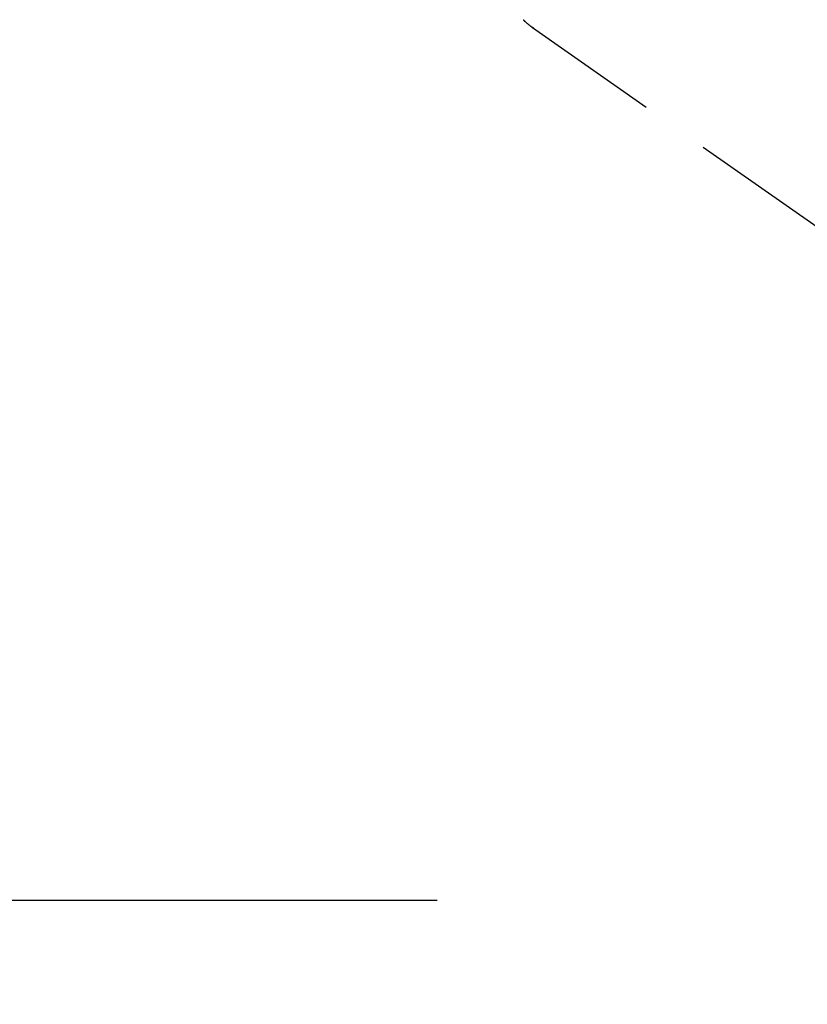
# Model space of a CAD drawing. Extents: x 83844 to 110317, y -11033 to -2163.
# Drawn here: x 101822 to 101893, y -4189 to -4100 of the extents above; entities that cross this region are included whole.
import ezdxf

# ---------------------------------------------------------------- set-up
doc = ezdxf.new("R2010")
doc.units = 0
doc.header["$LTSCALE"] = 50
doc.header["$MEASUREMENT"] = 0
doc.linetypes.add('CENTER', pattern=[2, 1.25, -0.25, 0.25, -0.25])
doc.linetypes.add('HIDDEN', pattern=[0.375, 0.25, -0.125])
doc.layers.get('0').update_dxf_attribs({"linetype": 'CONTINUOUS'})
doc.layers.add('150-機器', color=8, linetype='CONTINUOUS')
doc.layers.add('160-文字', color=254, linetype='CONTINUOUS')
doc.styles.add('KH001', font='txt')
doc.dimstyles.new('KH1xx030', dxfattribs={"dimscale": 30, "dimtxt": 2, "dimasz": 0.6, "dimexe": 0.3, "dimexo": 1.2, "dimgap": 0.5, "dimtad": 3, "dimdec": 1, "dimdsep": 46, "dimlunit": 6, "dimtxsty": 'KH001', "dimblk": 'DOT', "dimcen": 1, "dimdle": 1, "dimclrd": 256, "dimclre": 256, "dimclrt": 256, "dimadec": 0, "dimazin": 0, "dimtfac": 1, "dimtdec": 1, "dimtix": 1, "dimtmove": 2, "dimatfit": 3, "dimldrblk": 'CLOSEDBLANK', "dimfxl": 1, "dimtolj": 1, "dimtzin": 0, "dimlwd": -1, "dimlwe": -1, "dimarcsym": 0})

# ---------------------------------------------------------------- blocks, each defined once
blk = doc.blocks.new('F402_H')
at = {"layer": '150-機器', "color": 13, "linetype": 'HIDDEN'}
for p, q in [((141.06, -126.775), (140.96, -126.704)), ((140.96, -126.704), (201.303, -168.957))]:
    blk.add_line(p, q, dxfattribs=at)
blk.add_lwpolyline([(140.133, -126.008), (140.156, -126.03), (140.178, -126.052), (140.201, -126.073), (140.224, -126.095), (140.246, -126.116), (140.269, -126.137), (140.292, -126.158), (140.315, -126.179), (140.331, -126.193), (140.346, -126.207), (140.362, -126.221), (140.377, -126.235), (140.408, -126.262), (140.44, -126.29), (140.471, -126.317), (140.502, -126.343), (140.526, -126.364), (140.55, -126.384), (140.574, -126.404), (140.598, -126.424), (140.622, -126.444), (140.646, -126.463), (140.67, -126.483), (140.694, -126.502), (140.719, -126.521), (140.743, -126.541), (140.768, -126.56), (140.793, -126.579), (140.818, -126.598), (140.843, -126.617), (140.867, -126.635), (140.892, -126.654), (140.909, -126.667), (140.926, -126.679), (140.943, -126.691), (140.96, -126.704)], dxfattribs=at)
blk = doc.blocks.new('_ClosedBlank')
at = {"color": 0, "linetype": 'ByBlock', "lineweight": -2}
for p, q in [((-1, 0.1667), (0, 0)), ((-1, 0.1667), (-1, -0.1667)), ((0, 0), (-1, -0.1667))]:
    blk.add_line(p, q, dxfattribs=at)
blk = doc.blocks.new('_Dot')
at = {"color": 0, "linetype": 'ByBlock', "lineweight": -2}
blk.add_line((-0.5, 0), (-1, 0), dxfattribs=at)
at = {"color": 0, "linetype": 'ByBlock', "const_width": 0.5}
blk.add_lwpolyline([(-0.25, 0, 1), (0.25, 0, 1)], format="xyb", close=True, dxfattribs=at)

msp = doc.modelspace()

# ---------------------------------------------------------------- linework, layer by layer
at = {"layer": '150-機器', "color": 161, "linetype": 'CENTER'}
msp.add_line((101859.562, -4179.545), (101594.761, -4179.545), dxfattribs=at)

# ---------------------------------------------------------------- block references
at = {"layer": '150-機器'}
msp.add_blockref('F402_H', (101727.154, -3974.353), dxfattribs=at)

# ---------------------------------------------------------------- leaders
at = {"layer": '160-文字', "annotation_type": 0, "has_hookline": 1, "hookline_direction": 0}
for points, text_width in [([(101185.196, -3963.272), (101671.435, -5146.678), (101689.435, -5146.678)], 1630.051), ([(101607.162, -3967.164), (102505.926, -4916.732), (102523.926, -4916.732)], 1398.579)]:
    msp.add_leader(points, dimstyle='KH1xx030', override={"dimgap": 0.5, "dimtad": 1}, dxfattribs=dict(at, text_width=text_width))
at = {"layer": '160-文字'}
msp.add_leader([(101847.162, -3974.545), (102505.926, -4916.732)], dimstyle='KH1xx030', override={"dimgap": 0.5, "dimtad": 1}, dxfattribs=at)

doc.saveas('drawing.dxf')
